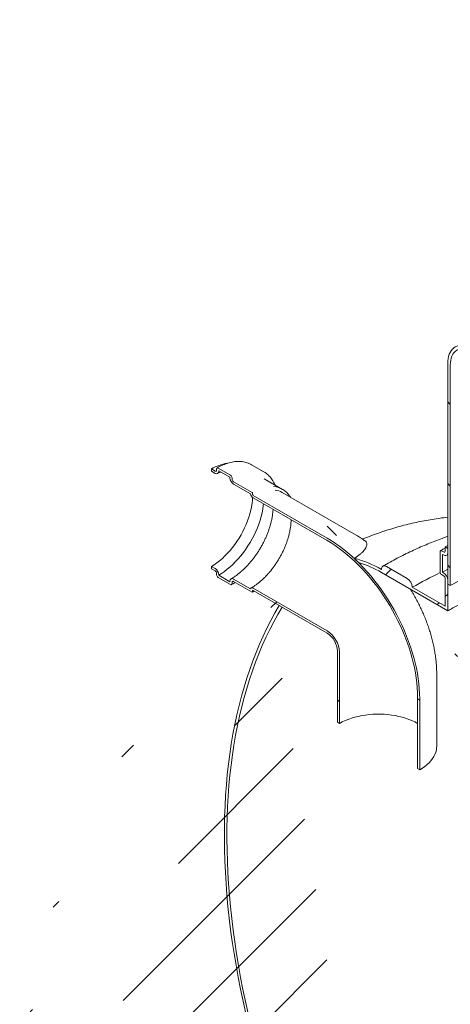
# Model space of a CAD drawing. Units: millimetres. Extents: x 8 to 411, y 5 to 290.
# Drawn here: x 250 to 273, y 183 to 237 of the extents above; entities that cross this region are included whole.
import ezdxf

# ---------------------------------------------------------------- set-up
doc = ezdxf.new("R2010")
doc.units = ezdxf.units.MM

msp = doc.modelspace()

# ---------------------------------------------------------------- hatches: boundary and pattern name
at = {"linetype": 'Continuous', "lineweight": 0}
h = msp.add_hatch(dxfattribs=at)
h.set_pattern_fill('ANSI31', angle=90, style=0)
edge = h.paths.add_edge_path(flags=0)
edge.add_line((273.885391, 219.25068), (275.723868, 219.415068))
edge.add_arc((275.370315, 220.326315), 1, 291.2056799, 330.0026883)
edge.add_line((276.077422, 219.918111), (276.077422, 237.252226))
edge.add_line((276.077422, 237.252226), (275.936, 237.333867))
edge.add_line((275.936, 237.333867), (275.936, 219.999752))
edge.add_arc((275.370315, 220.326315), 0.8, 291.2056799, 330.0026883, ccw=False)
edge.add_line((275.653158, 219.597317), (273.81468, 219.43293))
edge.add_arc((274.521787, 217.610435), 2, 111.2056799, 150.0026883)
edge.add_line((273.107573, 218.426843), (273.107573, 206.305051))
edge.add_line((273.107573, 206.305051), (273.248995, 206.22341))
edge.add_line((273.248995, 206.22341), (273.248995, 218.345203))
edge.add_arc((274.521787, 217.610435), 1.8, 111.2056799, 150.0026883, ccw=False)
h = msp.add_hatch(dxfattribs=at)
h.set_pattern_fill('ANSI31', angle=90, style=0)
edge = h.paths.add_edge_path(flags=0)
edge.add_line((266.473385, 208.828421), (262.40045, 211.179676))
edge.add_arc((262.40045, 211.212338), 0.04, 150.0026883, 270, ccw=False)
edge.add_line((262.372166, 211.228666), (262.372166, 211.293989))
edge.add_arc((262.343881, 211.310317), 0.04, 330.0026883, 450)
edge.add_line((262.343881, 211.342979), (261.325648, 211.930793))
edge.add_arc((261.325648, 212.028777), 0.12, 150.0026883, 270, ccw=False)
edge.add_line((261.240795, 212.077762), (261.240795, 212.143085))
edge.add_arc((261.155942, 212.19207), 0.12, 330.0026883, 450)
edge.add_line((261.155942, 212.290055), (260.47712, 212.681931))
edge.add_arc((260.47712, 212.583946), 0.12, 90, 150.0026883)
edge.add_line((260.392267, 212.63293), (260.392267, 212.567607))
edge.add_arc((260.307414, 212.616591), 0.12, 270, 330.0026883, ccw=False)
edge.add_line((260.307414, 212.518606), (260.109424, 212.632904))
edge.add_line((260.109424, 212.632904), (260.109424, 212.502257))
edge.add_line((260.109424, 212.502257), (260.307414, 212.38796))
edge.add_arc((260.307414, 212.616591), 0.28, 270, 330.0026883)
edge.add_line((260.505404, 212.502294), (260.505404, 212.534956))
edge.add_line((260.505404, 212.534956), (261.127658, 212.175736))
edge.add_line((261.127658, 212.175736), (261.127658, 212.143075))
edge.add_arc((261.325648, 212.028777), 0.28, 150.0026883, 270)
edge.add_line((261.325648, 211.800146), (262.261886, 211.259667))
edge.add_arc((262.40045, 211.212338), 0.2, 161.1412345, 270)
edge.add_line((262.40045, 211.049029), (266.473385, 208.697774))
edge.add_arc((266.473385, 202.949327), 7.04, -29.9973117, 90, ccw=False)
edge.add_line((271.451417, 200.07557), (271.451417, 196.156174))
edge.add_line((271.451417, 196.156174), (271.564554, 196.090862))
edge.add_line((271.564554, 196.090862), (271.564554, 200.010257))
edge.add_arc((266.473385, 202.949327), 7.2, 330.0026883, 450)
h = msp.add_hatch(dxfattribs=at)
h.set_pattern_fill('ANSI31', style=0)
edge = h.paths.add_edge_path(flags=0)
edge.add_line((272.82473, 206.958257), (272.82473, 207.938106))
edge.add_line((272.82473, 207.938106), (272.881299, 207.905449))
edge.add_arc((272.881299, 208.166742), 0.32, 270, 330.0026883)
edge.add_line((273.107573, 208.036117), (273.107573, 208.264749))
edge.add_line((273.107573, 208.264749), (272.966152, 208.346389))
edge.add_line((272.966152, 208.346389), (272.966152, 208.117758))
edge.add_arc((272.881299, 208.166742), 0.12, 270, 330.0026883, ccw=False)
edge.add_line((272.881299, 208.068757), (272.768162, 208.13407))
edge.add_arc((272.768162, 208.036085), 0.12, 90, 150.0026883)
edge.add_line((272.683309, 208.08507), (272.683309, 206.974574))
edge.add_arc((272.768162, 206.92559), 0.12, 150.0026883, 270)
edge.add_line((272.768162, 206.827605), (272.881299, 206.762292))
edge.add_arc((272.881299, 206.664307), 0.12, -29.9973117, 90, ccw=False)
edge.add_line((272.966152, 206.615323), (272.966152, 205.080226))
edge.add_line((272.966152, 205.080226), (271.154673, 206.125971))
edge.add_arc((270.87183, 206.289252), 0.4, 330.0026883, 450)
edge.add_line((270.87183, 206.615869), (269.740459, 207.268995))
edge.add_arc((269.740459, 206.942379), 0.4, 90, 150.0026883)
edge.add_arc((269.457617, 201.063258), 7.4, 90, 102.7187891)
edge.add_arc((266.474269, 202.948817), 7.2, 69.2201358, 72.7476814, ccw=False)
edge.add_arc((269.457617, 201.063258), 7.2, 90, 101.1075974, ccw=False)
edge.add_line((269.457617, 206.942352), (273.107573, 204.835277))
edge.add_line((273.107573, 204.835277), (273.107573, 206.533682))
edge.add_arc((272.881299, 206.664307), 0.32, 330.0026883, 450)
edge.add_line((272.881299, 206.9256), (272.82473, 206.958257))
h = msp.add_hatch(dxfattribs=at)
h.set_pattern_fill('ANSI31', angle=90, style=0)
edge = h.paths.add_edge_path(flags=0)
edge.add_line((262.372166, 205.872158), (262.372166, 205.937481))
edge.add_arc((262.40045, 205.921153), 0.04, 90, 150.0026883, ccw=False)
edge.add_line((262.40045, 205.953815), (266.473385, 203.602559))
edge.add_arc((266.473385, 202.949327), 0.8, -29.9973117, 90, ccw=False)
edge.add_line((267.03907, 202.622763), (267.03907, 198.703368))
edge.add_line((267.03907, 198.703368), (267.152208, 198.638055))
edge.add_line((267.152208, 198.638055), (267.152208, 202.557451))
edge.add_arc((266.473385, 202.949327), 0.96, 330.0026883, 450)
edge.add_line((266.473385, 203.733206), (262.40045, 206.084461))
edge.add_arc((262.40045, 205.921153), 0.2, 90, 140.8887946)
edge.add_line((262.261886, 206.033806), (261.325648, 206.574285))
edge.add_arc((261.325648, 206.345653), 0.28, 90, 150.0026883)
edge.add_line((261.127658, 206.459951), (261.127658, 206.427289))
edge.add_line((261.127658, 206.427289), (260.505404, 206.786509))
edge.add_line((260.505404, 206.786509), (260.505404, 206.81917))
edge.add_arc((260.307414, 206.933467), 0.28, 330.0026883, 450)
edge.add_line((260.307414, 207.162099), (260.109424, 207.276396))
edge.add_line((260.109424, 207.276396), (260.109424, 207.145749))
edge.add_line((260.109424, 207.145749), (260.307414, 207.031452))
edge.add_arc((260.307414, 206.933467), 0.12, -29.9973117, 90, ccw=False)
edge.add_line((260.392267, 206.884483), (260.392267, 206.81916))
edge.add_arc((260.47712, 206.770175), 0.12, 150.0026883, 270)
edge.add_line((260.47712, 206.67219), (261.155942, 206.280314))
edge.add_arc((261.155942, 206.378299), 0.12, 270, 330.0026883)
edge.add_line((261.240795, 206.329315), (261.240795, 206.394638))
edge.add_arc((261.325648, 206.345653), 0.12, 90, 150.0026883, ccw=False)
edge.add_line((261.325648, 206.443638), (262.343881, 205.855824))
edge.add_arc((262.343881, 205.888486), 0.04, 270, 330.0026883)
h = msp.add_hatch(dxfattribs=at)
h.set_pattern_fill('ANSI31', style=0)
edge = h.paths.add_edge_path(flags=0)
edge.add_arc((269.457617, 173.954103), 7.4, 188.8045551, 270)
edge.add_arc((269.740459, 167.74842), 0.4, 150.0026883, 270)
edge.add_line((269.740459, 167.421803), (270.87183, 166.768677))
edge.add_arc((270.87183, 167.095293), 0.4, 270, 330.0026883)
edge.add_line((271.154673, 166.932012), (282.581518, 160.335434))
edge.add_arc((282.864361, 160.172152), 0.4, 150.0026883, 270)
edge.add_line((282.864361, 159.845536), (283.995732, 159.19241))
edge.add_arc((283.995732, 159.519026), 0.4, 270, 330.0026883)
edge.add_line((284.278575, 159.355744), (295.70542, 152.759167))
edge.add_arc((295.988263, 152.595885), 0.4, 150.0026883, 270)
edge.add_line((295.988263, 152.269269), (297.119634, 151.616142))
edge.add_arc((297.119634, 151.942759), 0.4, 270, 330.0026883)
edge.add_line((297.402477, 151.779477), (297.432046, 151.762407))
edge.add_arc((297.432046, 157.804809), 7.4, 270, 307.3679104)
edge.add_arc((278.919348, 182.04654), 38.4, 307.3679104, 354.5754952)
edge.add_line((303.974487, 179.66732), (303.821155, 179.755836))
edge.add_arc((278.919348, 182.04654), 38.2, 307.3679104, 354.7441851, ccw=False)
edge.add_arc((297.432046, 157.804809), 7.2, 270, 307.3679104, ccw=False)
edge.add_line((297.432046, 151.925715), (288.805344, 156.905804))
edge.add_line((288.805344, 156.905804), (288.805344, 163.274823))
edge.add_line((288.805344, 163.274823), (280.03722, 168.336553))
edge.add_line((280.03722, 168.336553), (280.03722, 161.967535))
edge.add_line((280.03722, 161.967535), (269.457617, 168.07501))
edge.add_arc((269.457617, 173.954103), 7.2, 188.8045551, 270, ccw=False)
edge.add_arc((287.970315, 176.821528), 38.2, 130.3580551, 188.8045551, ccw=False)
edge.add_line((263.996579, 205.032389), (263.83735, 205.12431))
edge.add_arc((287.970315, 176.821528), 38.4, 130.4532692, 188.8045551)
h.paths.add_polyline_path([(288.663922, 163.029847), (288.663922, 156.987445), (280.178641, 161.885894), (280.178641, 167.928296)], flags=0)

# ---------------------------------------------------------------- linework, layer by layer
at = {"color": 7, "linetype": 'Continuous', "lineweight": 15}
for p, q in [((273.107573, 206.305051), (273.107573, 218.426843)), ((273.248995, 218.345203), (273.248995, 206.22341)), ((262.995793, 212.472244), (262.31697, 212.86412)), ((260.109424, 212.632904), (260.109424, 212.502257)), ((260.307414, 212.518606), (260.109424, 212.632904)), ((260.109424, 212.502257), (260.307414, 212.38796)), ((260.392267, 212.63293), (260.392267, 212.567607)), ((261.155942, 212.290055), (260.47712, 212.681931)), ((260.505404, 212.534956), (261.127658, 212.175736)), ((260.505404, 212.502294), (260.505404, 212.534956)), ((261.127658, 212.175736), (261.127658, 212.143075)), ((261.240795, 212.077762), (261.240795, 212.143085)), ((262.343881, 211.342979), (261.325648, 211.930793)), ((261.325648, 211.800146), (262.261886, 211.259667)), ((264.023745, 211.509326), (263.005511, 212.09714)), ((262.372166, 211.228666), (262.372166, 211.293989)), ((266.473385, 208.828421), (262.40045, 211.179676)), ((268.073255, 208.986846), (264.00032, 211.338102)), ((262.40045, 211.049029), (266.473385, 208.697774)), ((272.966152, 208.346389), (273.107573, 208.427034)), ((272.683309, 206.974574), (272.683309, 208.08507)), ((272.768162, 208.13407), (272.881299, 208.068757)), ((272.82473, 207.938106), (272.82473, 206.958257)), ((272.881299, 207.905449), (272.82473, 207.938106)), ((272.966152, 208.117758), (272.966152, 208.346389)), ((272.966152, 208.346389), (273.107573, 208.264749)), ((273.041286, 207.889607), (273.107573, 207.927317)), ((273.107573, 208.264749), (273.107573, 208.036117)), ((260.109424, 207.276396), (260.109424, 207.145749)), ((260.307414, 207.162099), (260.109424, 207.276396)), ((260.109424, 207.145749), (260.307414, 207.031452)), ((260.392267, 206.884483), (260.392267, 206.81916)), ((260.505404, 206.786509), (260.505404, 206.81917)), ((269.457617, 206.942352), (273.107573, 204.835277)), ((270.87183, 206.615869), (269.740459, 207.268995)), ((272.881299, 206.762292), (272.768162, 206.827605)), ((272.82473, 206.958257), (273.107573, 207.11765)), ((272.82473, 206.958257), (272.881299, 206.9256)), ((260.47712, 206.67219), (261.155942, 206.280314)), ((261.127658, 206.427289), (260.505404, 206.786509)), ((261.127658, 206.459951), (261.127658, 206.427289)), ((261.240795, 206.329315), (261.240795, 206.394638)), ((262.261886, 206.033806), (261.325648, 206.574285)), ((261.325648, 206.443638), (262.343881, 205.855824)), ((272.966152, 205.080226), (272.966152, 206.615323)), ((273.107573, 206.533682), (273.107573, 204.835277)), ((273.248995, 206.22341), (273.107573, 206.305051)), ((262.372166, 205.872158), (262.372166, 205.937481)), ((266.473385, 203.733206), (262.40045, 206.084461)), ((262.40045, 205.953815), (266.473385, 203.602559)), ((272.966152, 205.080226), (271.154673, 206.125971)), ((263.83735, 205.12431), (263.996579, 205.032389)), ((267.03907, 202.622763), (267.03907, 198.703368)), ((267.152208, 202.557451), (267.152208, 198.638055)), ((272.501812, 197.397115), (272.501812, 201.31651)), ((271.451417, 196.156174), (271.451417, 200.07557)), ((271.564554, 196.090862), (271.564554, 200.010257)), ((267.03907, 198.703368), (267.152208, 198.638055)), ((271.451417, 196.156174), (271.564554, 196.090862))]:
    msp.add_line(p, q, dxfattribs=at)
at = {"color": 7, "linetype": 'Continuous', "lineweight": 15, "flags": 128}
for points in [[(273.107573, 218.426843), (273.112955, 218.566069), (273.129058, 218.698022), (273.155761, 218.821698), (273.192861, 218.936155), (273.240074, 219.040522), (273.297042, 219.134006), (273.363331, 219.215895), (273.438436, 219.285565), (273.521787, 219.342486), (273.612748, 219.386225), (273.710627, 219.41645), (273.81468, 219.43293)], [(273.885391, 219.25068), (273.783495, 219.233884), (273.688285, 219.202386), (273.600624, 219.156471), (273.521304, 219.096555), (273.451046, 219.02318), (273.390484, 218.937012), (273.340167, 218.838829), (273.300552, 218.729522), (273.271996, 218.610081), (273.254758, 218.481586), (273.248995, 218.345203)], [(262.31697, 212.86412), (262.258416, 212.895837), (262.162336, 212.939506)], [(260.109424, 207.276396), (260.260558, 207.369479), (260.411018, 207.473816), (260.56013, 207.588942), (260.70723, 207.714341), (260.85166, 207.849455), (260.992774, 207.993679), (261.129943, 208.14637), (261.262555, 208.306845), (261.390016, 208.474388), (261.511758, 208.64825), (261.627237, 208.827656), (261.735936, 209.011802), (261.837372, 209.199869), (261.93109, 209.391014), (262.016672, 209.584385), (262.093735, 209.779118), (262.161936, 209.974343), (262.220971, 210.169189), (262.270574, 210.362784), (262.310526, 210.554265), (262.340646, 210.742777), (262.360802, 210.927476), (262.369642, 211.070737)], [(260.505404, 206.786509), (260.664876, 206.884475), (260.823692, 206.99385), (260.981201, 207.114183), (261.136754, 207.244981), (261.289713, 207.385706), (261.439449, 207.535779), (261.585347, 207.694584), (261.726808, 207.861469), (261.863249, 208.035747), (261.99411, 208.216702), (262.118855, 208.403591), (262.236969, 208.595647), (262.347967, 208.792078), (262.451395, 208.99208), (262.546826, 209.194829), (262.633868, 209.399492), (262.712164, 209.605229), (262.781391, 209.811194), (262.841267, 210.016541), (262.891543, 210.220425), (262.932015, 210.42201), (262.962515, 210.620466), (262.973952, 210.717954)], [(266.473385, 208.828421), (266.701799, 208.69064), (266.929754, 208.541297), (267.156789, 208.380692), (267.382448, 208.20915), (267.606277, 208.027015), (267.827824, 207.834654), (268.046643, 207.632455), (268.262294, 207.420824), (268.474342, 207.200189), (268.68236, 206.970993), (268.88593, 206.733698), (269.084642, 206.488781), (269.278095, 206.236737), (269.465899, 205.978072), (269.647677, 205.713308), (269.823062, 205.442977), (269.991702, 205.167625), (270.153256, 204.887805), (270.307399, 204.604081), (270.453821, 204.317025), (270.592227, 204.027214), (270.722338, 203.735233), (270.843893, 203.441669), (270.956646, 203.147114), (271.06037, 202.85216), (271.154856, 202.557402), (271.239915, 202.263433), (271.315374, 201.970846), (271.381083, 201.680229), (271.436908, 201.392168), (271.482737, 201.107242), (271.518478, 200.826027), (271.544058, 200.549087), (271.559427, 200.276981), (271.564554, 200.010257)], [(266.473385, 208.697774), (266.696724, 208.563055), (266.919612, 208.417031), (267.141603, 208.259995), (267.362247, 208.092265), (267.581101, 207.914177), (267.797725, 207.726091), (268.011681, 207.528385), (268.22254, 207.321458), (268.429876, 207.105725), (268.633272, 206.881623), (268.832318, 206.649601), (269.026614, 206.410127), (269.215768, 206.163683), (269.399399, 205.910767), (269.577137, 205.651886), (269.748625, 205.387563), (269.913517, 205.118329), (270.071481, 204.844727), (270.222199, 204.567309), (270.365367, 204.286632), (270.500697, 204.003261), (270.627917, 203.717769), (270.74677, 203.430728), (270.857018, 203.142719), (270.958437, 202.854319), (271.050823, 202.566111), (271.133992, 202.278675), (271.207775, 201.99259), (271.272023, 201.708431), (271.326607, 201.426771), (271.371418, 201.148177), (271.406364, 200.873211), (271.431377, 200.602426), (271.446404, 200.336367), (271.451417, 200.07557)], [(269.740459, 207.268995), (269.685279, 207.294574), (269.63222, 207.306618), (269.58332, 207.304665), (269.540459, 207.288789), (269.505284, 207.259601), (269.479147, 207.218222), (269.463051, 207.166243), (269.457617, 207.10566)], [(262.40045, 206.084461), (262.37636, 206.095981), (262.352973, 206.102391), (262.330975, 206.103503), (262.311007, 206.099285), (262.293654, 206.08986), (262.279423, 206.075503), (262.268729, 206.056635), (262.261886, 206.033806)], [(263.83735, 205.12431), (263.601891, 204.720266), (263.375492, 204.30585), (263.158236, 203.881217), (262.950204, 203.446524), (262.751474, 203.001932), (262.562119, 202.547608), (262.38221, 202.08372), (262.211814, 201.61044), (262.050994, 201.127944), (261.89981, 200.636412), (261.758318, 200.136027), (261.62657, 199.626974), (261.504616, 199.109443), (261.392502, 198.583626), (261.290267, 198.049719), (261.197952, 197.50792), (261.115589, 196.95843), (261.043211, 196.401455), (260.980842, 195.8372), (260.928508, 195.265876), (260.886226, 194.687694), (260.854013, 194.102871), (260.831882, 193.511624), (260.819839, 192.914171), (260.81789, 192.310736), (260.826035, 191.701543), (260.844272, 191.086817), (260.872593, 190.466789), (260.910987, 189.841687), (260.959442, 189.211745), (261.017938, 188.577197), (261.086454, 187.938279), (261.164965, 187.295228), (261.253441, 186.648283), (261.351849, 185.997685), (261.460153, 185.343675), (261.578312, 184.686497), (261.706284, 184.026395), (261.844019, 183.363615), (261.991467, 182.698403)], [(262.121276, 182.691874), (261.974579, 183.355252), (261.837596, 184.016189), (261.710379, 184.674436), (261.592976, 185.329749), (261.485429, 185.981883), (261.38778, 186.630594), (261.300064, 187.275638), (261.222315, 187.916777), (261.154562, 188.553769), (261.09683, 189.186376), (261.04914, 189.814363), (261.01151, 190.437495), (260.983955, 191.055538), (260.966485, 191.668263), (260.959105, 192.275439), (260.96182, 192.87684), (260.974628, 193.472241), (260.997523, 194.06142), (261.030499, 194.644156), (261.073542, 195.220232), (261.126635, 195.789433), (261.189761, 196.351546), (261.262894, 196.90636), (261.346007, 197.453668), (261.43907, 197.993267), (261.542048, 198.524953), (261.654901, 199.048529), (261.777589, 199.5638), (261.910065, 200.070571), (262.052279, 200.568654), (262.204179, 201.057863), (262.365707, 201.538015), (262.536804, 202.008931), (262.717405, 202.470434), (262.907443, 202.922352), (263.106847, 203.364517), (263.315542, 203.796763), (263.533451, 204.218928), (263.760492, 204.630854), (263.996579, 205.032389)], [(267.152208, 198.638055), (267.303913, 198.719847), (267.464934, 198.795471), (267.634518, 198.864576), (267.811877, 198.926839), (267.996183, 198.98197), (268.186575, 199.029711), (268.382168, 199.06984), (268.582048, 199.102171), (268.785285, 199.126551), (268.990929, 199.142868), (269.198023, 199.151046), (269.405601, 199.151046), (269.612695, 199.142868), (269.81834, 199.126551), (270.021576, 199.102171), (270.221456, 199.06984), (270.417049, 199.029711), (270.607442, 198.98197), (270.791747, 198.926839), (270.969106, 198.864576), (271.138691, 198.795471), (271.299711, 198.719847), (271.451417, 198.638055)], [(272.501812, 197.397115), (272.497792, 197.304544), (272.479944, 197.181518), (272.447903, 197.059455), (272.40181, 196.938901), (272.341871, 196.820392), (272.268355, 196.70446), (272.18159, 196.591621), (272.081963, 196.48238), (271.969919, 196.377224), (271.845958, 196.276623), (271.710635, 196.181027), (271.564554, 196.090862)]]:
    msp.add_lwpolyline(points, dxfattribs=at)
at = {"color": 7, "linetype": 'Continuous', "lineweight": 15}
for centre, radius, start, end in [((261.315764, 210.637278), 2.331904, 98.5325826, 121.1526443), ((260.340538, 212.559216), 0.052405, 230.7967148, 9.214037), ((260.384703, 212.482715), 0.122279, 230.7967148, 9.214037), ((260.443996, 212.641321), 0.052405, 50.7967148, 189.214037), ((261.056569, 212.134702), 0.184417, 2.6054785, 57.3945217), ((262.380261, 211.406029), 1.23113, 52.5890688, 68.0146471), ((261.557518, 212.162636), 0.430305, 182.6054785, 237.3945217), ((261.425021, 212.086145), 0.184417, 182.6054785, 237.3945217), ((262.57065, 211.311887), 0.313149, 189.5993204, 237.0769775), ((262.310757, 211.291195), 0.061472, 2.6054785, 57.3945217), ((262.433574, 211.23146), 0.061472, 182.6054785, 237.3945217), ((263.437102, 210.492865), 1.172167, 34.0095363, 85.404561), ((263.446195, 210.36945), 1.115948, 60.2279574, 81.8131028), ((272.735038, 208.093461), 0.052405, 50.7967148, 189.214037), ((272.914423, 208.109367), 0.052405, 230.7967148, 9.214037), ((272.969629, 208.01374), 0.139747, 230.7967148, 9.214037), ((261.120307, 200.358443), 10.044409, 45.2123237, 47.1174649), ((266.643085, 202.354244), 5.522459, 59.3593535, 76.2520613), ((266.638932, 202.149669), 5.560107, 59.5392596, 73.7328638), ((281.926538, 191.018707), 17.506648, 109.5280104, 119.714027), ((260.075543, 206.799609), 0.430305, 2.6054785, 57.3945217), ((260.208041, 206.876099), 0.184417, 2.6054785, 57.3945217), ((260.576493, 206.827543), 0.184417, 182.6054785, 237.3945217), ((281.686049, 187.92944), 21.024358, 115.3330223, 120.0604279), ((272.867535, 206.982958), 0.184417, 182.6054785, 237.3945217), ((272.616304, 206.511327), 0.491778, 2.6054785, 57.3945217), ((261.248359, 206.47953), 0.122279, 50.7967148, 189.214037), ((261.189066, 206.320923), 0.052405, 230.7967148, 9.214037), ((261.292524, 206.403029), 0.052405, 50.7967148, 189.214037), ((270.540586, 206.098026), 0.614722, 2.6054785, 57.3945217), ((272.781926, 206.606939), 0.184417, 2.6054785, 57.3945217), ((262.354923, 205.869361), 0.017468, 230.7967148, 9.214037), ((262.389409, 205.940278), 0.017468, 50.7967148, 189.214037), ((265.6784, 202.490384), 1.475333, 2.6054785, 57.3945217), ((265.815659, 202.569623), 1.224565, 2.4871282, 57.512872)]:
    msp.add_arc(centre, radius, start, end, dxfattribs=at)
for points, knots in [([(262.15187, 212.94341), (262.143221, 212.947264), (262.095314, 212.968608), (262.002616, 212.996358), (261.874075, 213.025972), (261.740287, 213.043114), (261.602242, 213.048908), (261.460205, 213.04296), (261.314696, 213.025325), (261.166221, 212.996008), (261.015335, 212.955078), (260.862602, 212.902743), (260.708602, 212.838966), (260.559881, 212.767767), (260.462715, 212.713387), (260.417124, 212.687871)], [0, 0, 0, 0, 0.017860059, 0.098925464, 0.18018265, 0.261742227, 0.343673453, 0.426000557, 0.508707402, 0.591748107, 0.675060038, 0.758575802, 0.842232113, 0.925974944, 1, 1, 1, 1]), ([(260.447403, 212.374098), (260.471162, 212.387632), (260.530172, 212.421246), (260.588505, 212.449805), (260.623352, 212.466866)], [0, 0, 0, 0, 0.402622655, 1, 1, 1, 1]), ([(263.607254, 211.749761), (263.592837, 211.783226), (263.559017, 211.861733), (263.495576, 211.975233), (263.418887, 212.090969), (263.334196, 212.196812), (263.24126, 212.291156), (263.175064, 212.351361), (263.138096, 212.37698), (263.136631, 212.377995)], [0, 0, 0, 0, 0.1295131662, 0.3038196226, 0.4773779446, 0.6500887198, 0.8219232009, 0.9929453881, 1, 1, 1, 1]), ([(264.459903, 211.07279), (264.454674, 211.082212), (264.44145, 211.106039), (264.425733, 211.126997), (264.41623, 211.139668)], [0, 0, 0, 0, 0.395405737, 1, 1, 1, 1]), ([(263.499399, 210.41462), (263.497727, 210.384558), (263.493016, 210.299869), (263.476026, 210.155233), (263.449135, 209.981967), (263.413455, 209.805071), (263.369573, 209.625584), (263.317475, 209.444173), (263.257361, 209.261617), (263.189428, 209.078673), (263.113927, 208.896108), (263.03114, 208.714682), (262.941392, 208.535148), (262.845038, 208.358252), (262.74247, 208.184723), (262.634111, 208.015279), (262.520416, 207.850618), (262.401868, 207.691412), (262.278971, 207.538305), (262.152259, 207.391913), (262.022284, 207.252819), (261.889621, 207.121569), (261.754862, 206.998668), (261.618614, 206.884586), (261.481497, 206.779714), (261.346542, 206.686167), (261.247916, 206.624378), (261.195239, 206.593722), (261.185659, 206.588147)], [0, 0, 0, 0, 0.0221526735, 0.0624065625, 0.1027119625, 0.1430720658, 0.1834863562, 0.2239517974, 0.2644636778, 0.3050162001, 0.3456028849, 0.3862168392, 0.4268509286, 0.4674978828, 0.5081503548, 0.5488002299, 0.5894383448, 0.6300572688, 0.670649587, 0.7112079516, 0.7517251732, 0.7921943747, 0.8326092331, 0.8729643459, 0.913255769, 0.9534817891, 0.9915405625, 1, 1, 1, 1]), ([(264.490933, 209.842219), (264.490953, 209.840193), (264.491468, 209.786761), (264.484673, 209.676715), (264.469813, 209.512502), (264.445452, 209.343489), (264.412871, 209.171229), (264.37182, 208.996238), (264.322517, 208.819332), (264.265108, 208.641262), (264.199813, 208.462806), (264.126884, 208.284737), (264.046614, 208.107827), (263.959333, 207.932841), (263.865404, 207.760533), (263.765228, 207.591647), (263.659235, 207.426909), (263.547888, 207.267026), (263.431675, 207.11268), (263.311112, 206.964525), (263.186737, 206.823184), (263.05911, 206.689248), (262.928811, 206.563266), (262.796438, 206.445766), (262.662598, 206.33716), (262.52793, 206.238074), (262.406994, 206.157438), (262.331301, 206.112623), (262.300458, 206.094363)], [0, 0, 0, 0, 0.0015867453, 0.0418359217, 0.0821119227, 0.1224245196, 0.1627781637, 0.2031736269, 0.24360919, 0.2840814862, 0.3245860869, 0.3651178996, 0.4056714311, 0.4462409557, 0.4868206161, 0.5274044819, 0.5679859293, 0.6085576143, 0.6491135264, 0.6896476722, 0.730154125, 0.7706271155, 0.8110611839, 0.8514514206, 0.8917938329, 0.9320858878, 0.9723272943, 1, 1, 1, 1]), ([(273.107573, 209.976837), (272.966663, 209.960802), (272.679366, 209.928109), (272.245867, 209.863214), (271.805934, 209.785945), (271.364224, 209.695681), (270.920931, 209.592709), (270.476296, 209.476923), (270.030582, 209.348294), (269.58403, 209.20699), (269.137086, 209.052425), (268.747573, 208.908451), (268.508236, 208.811246), (268.416947, 208.77417)], [0, 0, 0, 0, 0.088441252, 0.180320068, 0.27289334, 0.366167202, 0.460141578, 0.554809746, 0.650158033, 0.746165694, 0.842804997, 0.940041541, 1, 1, 1, 1]), ([(268.563948, 208.675076), (268.501081, 208.718138), (268.362108, 208.813329), (268.197249, 208.91463), (268.095792, 208.97372), (268.073255, 208.986846)], [0, 0, 0, 0, 0.391188221, 0.864761059, 1, 1, 1, 1]), ([(268.565214, 208.674656), (268.585531, 208.657238), (268.626715, 208.621929), (268.652904, 208.543432), (268.652302, 208.452179), (268.625049, 208.352896), (268.571557, 208.248515), (268.494519, 208.143153), (268.399813, 208.040656), (268.279194, 207.934225), (268.133187, 207.825818), (268.014727, 207.754262), (267.955502, 207.718487)], [0, 0, 0, 0, 0.126300121, 0.256024224, 0.361989241, 0.468158135, 0.573984129, 0.658726688, 0.743676441, 0.828321081, 0.914168044, 1, 1, 1, 1]), ([(273.107573, 208.918082), (273.00293, 208.882761), (272.768546, 208.803647), (272.402653, 208.667342), (272.01044, 208.511769), (271.617084, 208.344817), (271.22285, 208.167008), (270.82793, 207.978323), (270.432535, 207.778926), (270.036872, 207.568817), (269.739475, 207.403257), (269.574036, 207.308102), (269.540476, 207.288798)], [0, 0, 0, 0, 0.08897594, 0.199292681, 0.309632172, 0.419989558, 0.530360466, 0.640740993, 0.751127687, 0.861517518, 0.971907328, 1, 1, 1, 1]), ([(272.966152, 208.284601), (272.911866, 208.254888), (272.824891, 208.207281), (272.740053, 208.158388), (272.708167, 208.140011)], [0, 0, 0, 0, 0.624153033, 1, 1, 1, 1]), ([(261.215937, 206.274373), (261.243168, 206.290286), (261.307789, 206.328049), (261.372087, 206.370684), (261.40929, 206.395352)], [0, 0, 0, 0, 0.421386987, 1, 1, 1, 1]), ([(262.36388, 205.853844), (262.389611, 205.868653), (262.423677, 205.88826), (262.457616, 205.910562), (262.465921, 205.916019)], [0, 0, 0, 0, 0.755317387, 1, 1, 1, 1]), ([(272.501812, 201.31651), (272.501361, 201.375815), (272.500184, 201.530629), (272.488333, 201.782195), (272.464046, 202.071445), (272.428364, 202.361993), (272.381695, 202.65332), (272.324258, 202.944636), (272.256381, 203.23523), (272.17838, 203.524518), (272.090577, 203.811987), (271.993282, 204.097189), (271.886789, 204.379731), (271.771368, 204.659253), (271.647289, 204.935445), (271.51471, 205.207947), (271.374112, 205.476654), (271.224666, 205.740566), (271.117533, 205.922074), (271.058156, 206.013954), (271.053593, 206.021015)], [0, 0, 0, 0, 0.037234412, 0.097200631, 0.15726804, 0.217553491, 0.277945198, 0.338330542, 0.398644092, 0.458840293, 0.518892317, 0.578789656, 0.638535304, 0.69814296, 0.757634537, 0.817038077, 0.876386051, 0.935714016, 0.995059526, 1, 1, 1, 1]), ([(276.03722, 205.930018), (275.866186, 205.893303), (275.475053, 205.809343), (274.885055, 205.632267), (274.266894, 205.406599), (273.67063, 205.14465), (273.295101, 204.938315), (273.107573, 204.835277)], [0, 0, 0, 0, 0.162739127, 0.372165374, 0.581751112, 0.791138667, 1, 1, 1, 1])]:
    msp.add_open_spline(points, degree=3, knots=knots, dxfattribs=at)

doc.saveas('drawing.dxf')
